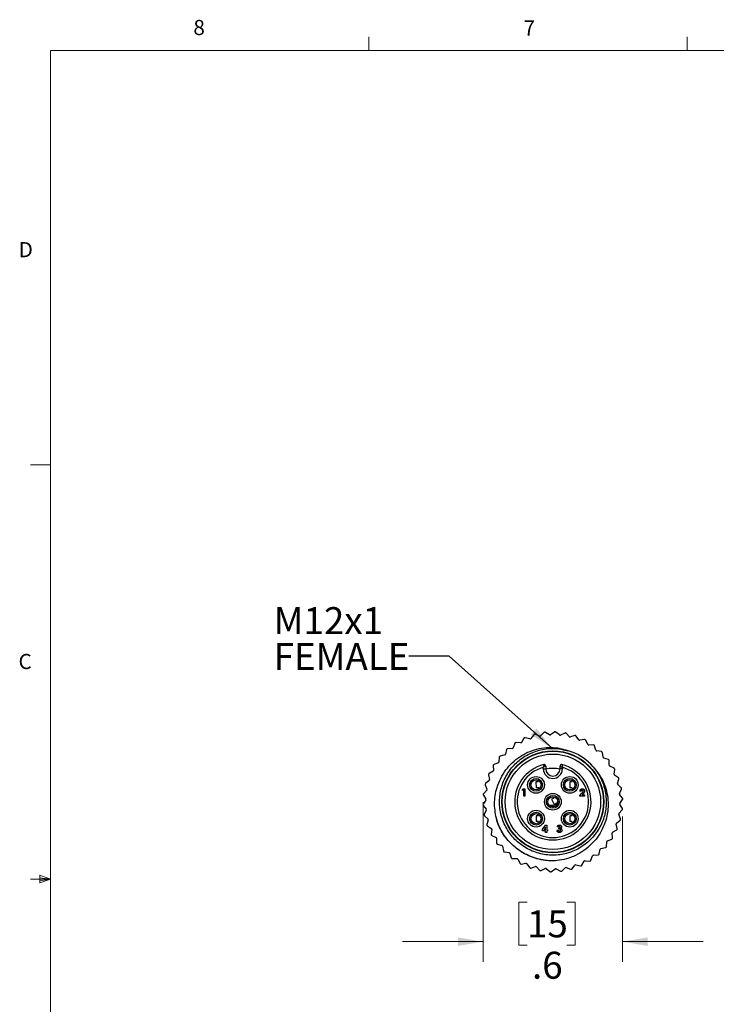
# Model space of a CAD drawing. Units: inches. Extents: x 0.4 to 16.6, y 0.2 to 10.8.
# Drawn here: x 0.4 to 4.7, y 4.7 to 10.8 of the extents above; entities that cross this region are included whole.
import ezdxf

# ---------------------------------------------------------------- set-up
doc = ezdxf.new("R2010")
doc.units = ezdxf.units.IN
doc.header["$MEASUREMENT"] = 0
doc.linetypes.add('CENTERX2', pattern=[0.8, 0.5, -0.1, 0.1, -0.1])
doc.styles.add('SLDTEXTSTYLE0', font='TXT', dxfattribs={"width": 0.75})
doc.dimstyles.new('SLDDIMSTYLE2', dxfattribs={"dimtxt": 0.166667, "dimasz": 0.156, "dimexe": 0, "dimexo": 0.0625, "dimgap": 0.041667, "dimtad": 0, "dimtih": 1, "dimtoh": 1, "dimdec": 1, "dimlfac": 0.666667, "dimrnd": 1e-09, "dimzin": 12, "dimdsep": 46, "dimtxsty": 'SLDTEXTSTYLE0', "dimsah": 1, "dimcen": 0.09, "dimadec": 0, "dimazin": 3, "dimtfac": 1, "dimtdec": 1, "dimtmove": 0, "dimatfit": 0, "dimfxl": 0, "dimfrac": 2, "dimtolj": 1, "dimtzin": 12, "dimarcsym": 0})
doc.dimstyles.new('SLDDIMSTYLE3', dxfattribs={"dimtxt": 0.18, "dimasz": 0.156, "dimexe": 0, "dimexo": 0.0625, "dimgap": 0, "dimtad": 0, "dimtih": 1, "dimtoh": 1, "dimdec": 0, "dimrnd": 1e-09, "dimzin": 0, "dimdsep": 46, "dimtxsty": 'Standard', "dimsah": 1, "dimcen": 0.09, "dimadec": 0, "dimazin": 0, "dimtfac": 0.156, "dimtdec": 0, "dimtofl": 0, "dimtmove": 0, "dimatfit": 3, "dimfxl": 0, "dimfrac": 2, "dimtolj": 1, "dimtzin": 0, "dimarcsym": 0})

# ---------------------------------------------------------------- blocks, each defined once
blk = doc.blocks.new('_D_3')
at = {"color": 7, "linetype": 'Continuous', "lineweight": 0}
for p, q in [((3.3023, 5.9925), (3.3023, 5.0057)), ((4.1622, 5.9044), (4.1622, 5.0057)), ((3.5725, 5.3742), (3.5218, 5.3742)), ((3.5218, 5.3742), (3.5218, 5.1094)), ((3.8188, 5.3742), (3.8695, 5.3742)), ((3.8695, 5.3742), (3.8695, 5.1094)), ((3.3023, 5.1307), (2.8023, 5.1307)), ((4.1622, 5.1307), (4.6622, 5.1307)), ((3.5218, 5.1094), (3.5725, 5.1094)), ((3.8695, 5.1094), (3.8188, 5.1094))]:
    blk.add_line(p, q, dxfattribs=at)
at = {"color": 7, "linetype": 'Continuous', "lineweight": 18}
for points in [[(3.3023, 5.1307), (3.1463, 5.1567), (3.1463, 5.1047)], [(4.1622, 5.1307), (4.3182, 5.1047), (4.3182, 5.1567)]]:
    blk.add_solid(points, dxfattribs=at)
at = {"color": 7, "linetype": 'Continuous', "lineweight": 18, "char_height": 0.16667, "attachment_point": 1, "style": 'SLDTEXTSTYLE0'}
for s, insert in [('15', (3.5725, 5.3243)), ('.6', (3.6034, 5.0682))]:
    blk.add_mtext(s, dxfattribs=dict(at, insert=insert))
blk = doc.blocks.new('SW_NOTE_0_4')
at = {"color": 0, "linetype": 'Continuous', "lineweight": 0, "char_height": 0.16667, "attachment_point": 1, "style": 'SLDTEXTSTYLE0'}
for s, insert in [('M12x1', (-0.8351, 0.3038)), ('FEMALE', (-0.8351, 0.0815))]:
    blk.add_mtext(s, dxfattribs=dict(at, insert=insert))

msp = doc.modelspace()

# ---------------------------------------------------------------- linework, layer by layer
at = {"color": 7, "linetype": 'Continuous', "lineweight": 18}
for p, q in [((2.5948, 10.6421), (2.5948, 10.7269)), ((4.5635, 10.6421), (4.5635, 10.7269)), ((0.6263, 10.6421), (16.3763, 10.6421)), ((0.6263, 10.6421), (0.6263, 0.3921)), ((0.6263, 8.0796), (0.5013, 8.0796)), ((0.6263, 5.5171), (0.5013, 5.5171)), ((0.5591, 5.5411), (0.5591, 5.4945)), ((0.6263, 5.5171), (0.5591, 5.5411)), ((0.6263, 5.5171), (0.5591, 5.5261)), ((0.6263, 5.5171), (0.5591, 5.5068)), ((0.6263, 5.5171), (0.5591, 5.4945))]:
    msp.add_line(p, q, dxfattribs=at)
at = {"color": 7, "linetype": 'Continuous', "lineweight": 25}
for p, q in [((3.6141, 6.4108), (3.596, 6.3878)), ((3.6498, 6.4025), (3.6225, 6.4131)), ((3.6773, 6.4238), (3.656, 6.4037)), ((3.7113, 6.4103), (3.686, 6.4249)), ((3.7417, 6.4273), (3.7177, 6.4106)), ((3.7734, 6.4089), (3.7504, 6.427)), ((3.8059, 6.4211), (3.7796, 6.4082)), ((3.8345, 6.3982), (3.8145, 6.4195)), ((3.8685, 6.4054), (3.8406, 6.3966)), ((3.8933, 6.3785), (3.8767, 6.4026)), ((3.497, 6.3575), (3.4866, 6.3301)), ((3.5336, 6.3601), (3.5044, 6.3622)), ((3.5536, 6.3885), (3.5391, 6.3631)), ((3.5901, 6.3857), (3.5616, 6.3921)), ((3.928, 6.3806), (3.8991, 6.376)), ((3.9486, 6.3502), (3.9358, 6.3765)), ((3.9832, 6.3472), (3.9539, 6.3469)), ((3.999, 6.3141), (3.9902, 6.342)), ((3.435, 6.2853), (3.4065, 6.2786)), ((3.4457, 6.3183), (3.4395, 6.2897)), ((3.4815, 6.3264), (3.4523, 6.3241)), ((4.0327, 6.3059), (4.0038, 6.31)), ((4.0434, 6.2708), (4.039, 6.2997)), ((3.3634, 6.2195), (3.3658, 6.1903)), ((3.3952, 6.2377), (3.368, 6.2269)), ((3.4009, 6.272), (3.3989, 6.2428)), ((3.6882, 6.2168), (3.6882, 6.1995)), ((3.7768, 6.1995), (3.7768, 6.2168)), ((4.0756, 6.2577), (4.0476, 6.2661)), ((4.081, 6.2214), (4.0808, 6.2507)), ((4.1108, 6.2036), (4.0843, 6.2161)), ((3.3342, 6.1619), (3.341, 6.1335)), ((3.3629, 6.1847), (3.3376, 6.17)), ((3.6732, 6.1995), (3.6732, 6.2089)), ((3.6732, 6.1995), (3.6882, 6.1995)), ((3.7918, 6.1995), (3.7768, 6.1995)), ((3.7918, 6.2089), (3.7918, 6.1995)), ((4.1107, 6.167), (4.1149, 6.1959)), ((4.1376, 6.1449), (4.1132, 6.1612)), ((3.3139, 6.1007), (3.3248, 6.0736)), ((3.3389, 6.1275), (3.3161, 6.1092)), ((3.6422, 6.1196), (3.6267, 6.1184)), ((3.6267, 6.1184), (3.6296, 6.0819)), ((3.8525, 6.1185), (3.8369, 6.1185)), ((3.8369, 6.1185), (3.8369, 6.0819)), ((4.132, 6.1087), (4.1405, 6.1367)), ((4.1553, 6.0829), (4.1336, 6.1026)), ((3.3029, 6.0371), (3.3178, 6.0119)), ((3.3237, 6.0674), (3.3038, 6.0458)), ((3.5428, 6.0681), (3.5475, 6.0755)), ((3.5519, 6.0681), (3.5428, 6.0681)), ((3.5475, 6.0755), (3.5598, 6.0755)), ((3.5519, 6.0312), (3.5519, 6.0681)), ((3.5598, 6.0312), (3.5519, 6.0312)), ((3.5598, 6.0755), (3.5598, 6.0312)), ((3.6451, 6.0831), (3.6296, 6.0819)), ((3.8526, 6.0819), (3.8369, 6.0819)), ((3.899, 6.0352), (3.9121, 6.0492)), ((3.899, 6.0312), (3.899, 6.0352)), ((3.9286, 6.0312), (3.899, 6.0312)), ((3.9081, 6.0607), (3.9002, 6.0607)), ((3.9183, 6.0439), (3.9136, 6.0386)), ((3.9136, 6.0386), (3.9286, 6.0386)), ((3.9286, 6.0386), (3.9286, 6.0312)), ((4.1443, 6.0479), (4.1569, 6.0743)), ((4.1635, 6.0189), (4.1451, 6.0416)), ((3.3176, 6.0056), (3.3012, 5.9814)), ((3.3015, 5.9727), (3.32, 5.9499)), ((3.738, 6.0192), (3.7242, 6.0121)), ((3.7242, 6.0121), (3.7409, 5.9795)), ((3.7548, 5.9866), (3.7409, 5.9795)), ((4.1622, 5.9544), (4.1473, 5.9796)), ((4.1475, 5.9859), (4.1639, 6.0102)), ((3.3207, 5.9437), (3.3081, 5.9173)), ((3.3098, 5.9087), (3.3314, 5.889)), ((3.6437, 5.9097), (3.6281, 5.9097)), ((3.6281, 5.9097), (3.6281, 5.8731)), ((3.8369, 5.9097), (3.8369, 5.8731)), ((3.8525, 5.9097), (3.8369, 5.9097)), ((4.1512, 5.8908), (4.1403, 5.918)), ((4.1414, 5.9242), (4.1612, 5.9457)), ((3.3331, 5.8829), (3.3246, 5.8549)), ((3.3275, 5.8466), (3.3518, 5.8304)), ((3.6438, 5.8731), (3.6281, 5.8731)), ((3.6687, 5.8239), (3.6871, 5.8522)), ((3.6871, 5.8522), (3.6954, 5.8522)), ((3.6954, 5.8522), (3.6954, 5.8233)), ((3.8526, 5.8731), (3.8369, 5.8731)), ((4.1309, 5.8296), (4.1241, 5.8581)), ((4.1262, 5.864), (4.149, 5.8824)), ((3.3544, 5.8246), (3.3501, 5.7957)), ((3.3543, 5.7879), (3.3807, 5.7755)), ((3.6687, 5.8159), (3.6687, 5.8239)), ((3.6874, 5.8159), (3.6687, 5.8159)), ((3.6874, 5.8383), (3.6776, 5.8233)), ((3.6776, 5.8233), (3.6874, 5.8233)), ((3.6874, 5.8233), (3.6874, 5.8383)), ((3.6874, 5.8068), (3.6874, 5.8159)), ((3.6954, 5.8068), (3.6874, 5.8068)), ((3.6954, 5.8233), (3.6994, 5.8233)), ((3.6954, 5.8159), (3.6954, 5.8068)), ((3.6994, 5.8159), (3.6954, 5.8159)), ((3.6994, 5.8233), (3.6994, 5.8159)), ((3.7579, 5.8204), (3.7658, 5.8204)), ((3.7681, 5.8403), (3.7601, 5.8403)), ((3.7692, 5.8272), (3.7692, 5.8346)), ((4.1017, 5.7721), (4.0992, 5.8013)), ((4.1021, 5.8069), (4.1274, 5.8216)), ((3.3841, 5.7702), (3.3842, 5.7409)), ((3.3895, 5.7339), (3.4175, 5.7255)), ((4.0642, 5.7196), (4.0661, 5.7488)), ((4.0699, 5.7539), (4.0971, 5.7647)), ((3.4216, 5.7207), (3.4261, 5.6918)), ((3.4323, 5.6857), (3.4613, 5.6816)), ((3.4661, 5.6775), (3.4748, 5.6496)), ((3.9836, 5.6652), (4.0127, 5.6675)), ((4.0193, 5.6732), (4.0256, 5.7018)), ((4.03, 5.7063), (4.0585, 5.7129)), ((3.4819, 5.6444), (3.5112, 5.6447)), ((3.5165, 5.6413), (3.5293, 5.615)), ((3.5371, 5.611), (3.566, 5.6156)), ((3.5718, 5.6131), (3.5883, 5.589)), ((3.851, 5.5807), (3.869, 5.6038)), ((3.875, 5.6059), (3.9035, 5.5995)), ((3.9115, 5.603), (3.9259, 5.6285)), ((3.9315, 5.6315), (3.9607, 5.6294)), ((3.9681, 5.6341), (3.9785, 5.6614)), ((3.5966, 5.5861), (3.6245, 5.595)), ((3.6306, 5.5934), (3.6506, 5.572)), ((3.6592, 5.5704), (3.6854, 5.5834)), ((3.6917, 5.5827), (3.7146, 5.5645)), ((3.7234, 5.5643), (3.7474, 5.581)), ((3.7537, 5.5812), (3.7791, 5.5667)), ((3.7878, 5.5677), (3.8091, 5.5878)), ((3.8153, 5.589), (3.8425, 5.5784))]:
    msp.add_line(p, q, dxfattribs=at)
at = {"color": 7, "linetype": 'CENTERX2', "lineweight": 18}
msp.add_line((0.6263, 5.1165), (0.6263, 4.8803), dxfattribs=at)
at = {"color": 7, "linetype": 'Continuous', "lineweight": 25}
for centre, radius in [((3.7325, 5.9958), 0.315), ((3.7325, 5.9958), 0.313), ((3.7325, 5.9958), 0.2953), ((3.6281, 6.1002), 0.0518), ((3.8369, 6.1002), 0.0518), ((3.6281, 6.1002), 0.0397), ((3.6281, 6.1002), 0.0313), ((3.8369, 6.1002), 0.0397), ((3.8369, 6.1002), 0.0313), ((3.7325, 5.9958), 0.0518), ((3.7325, 5.9958), 0.0397), ((3.7325, 5.9958), 0.0313), ((3.6281, 5.8914), 0.0518), ((3.6281, 5.8914), 0.0397), ((3.6281, 5.8914), 0.0313), ((3.8369, 5.8914), 0.0518), ((3.8369, 5.8914), 0.0397), ((3.8369, 5.8914), 0.0313)]:
    msp.add_circle(centre, radius, dxfattribs=at)
for centre, radius, start, end in [((3.6187, 6.4072), 0.00591, 105.46242, 141.91968), ((3.7325, 5.9958), 0.4328, 105.23251, 105.46242), ((3.6204, 6.4076), 0.00591, 68.77525, 105.23251), ((3.6519, 6.408), 0.00591, 248.77525, 313.34825), ((3.6813, 6.4195), 0.00591, 96.89099, 133.34825), ((3.7325, 5.9958), 0.4328, 96.66108, 96.89099), ((3.683, 6.4197), 0.00591, 60.20382, 96.66108), ((3.7143, 6.4155), 0.00591, 240.20382, 304.77682), ((3.7451, 6.4224), 0.00591, 88.31956, 124.77682), ((3.7325, 5.9958), 0.4327, 88.08965, 88.31956), ((3.7468, 6.4224), 0.00591, 51.63239, 88.08965), ((3.777, 6.4135), 0.00591, 231.63239, 296.20539), ((3.8085, 6.4158), 0.00591, 79.74813, 116.20539), ((3.7325, 5.9958), 0.4328, 79.51822, 79.74813), ((3.8102, 6.4155), 0.00591, 43.06096, 79.51822), ((3.8388, 6.4022), 0.00591, 223.06096, 287.63396), ((3.8703, 6.3998), 0.00591, 71.1767, 107.63396), ((3.7325, 5.9958), 0.4328, 70.94679, 71.1767), ((3.8719, 6.3992), 0.00591, 34.48953, 70.94679), ((3.5025, 6.3554), 0.00591, 122.60527, 159.06253), ((3.7325, 5.9958), 0.4328, 122.37536, 122.60527), ((3.504, 6.3563), 0.00591, 85.91811, 122.37536), ((3.534, 6.366), 0.00591, 265.91811, 330.4911), ((3.5587, 6.3856), 0.00591, 114.03385, 150.4911), ((3.7325, 5.9958), 0.4328, 113.80394, 114.03385), ((3.5603, 6.3863), 0.00591, 77.34668, 113.80394), ((3.5914, 6.3914), 0.00591, 257.34668, 321.91968), ((3.8982, 6.3818), 0.00591, 214.48953, 279.06253), ((3.9289, 6.3748), 0.00591, 62.60527, 99.06253), ((3.7325, 5.9958), 0.4328, 62.37536, 62.60527), ((3.9305, 6.374), 0.00591, 25.91811, 62.37536), ((3.9539, 6.3528), 0.00591, 205.91811, 270.4911), ((3.9832, 6.3413), 0.00591, 54.03385, 90.4911), ((3.7325, 5.9958), 0.4328, 53.80394, 54.03385), ((3.9846, 6.3402), 0.00591, 17.34668, 53.80394), ((3.4068, 6.2716), 0.00591, 139.74813, 176.20539), ((3.7325, 5.9958), 0.4328, 139.51822, 139.74813), ((3.4079, 6.2729), 0.00591, 103.06096, 139.51822), ((3.4337, 6.291), 0.00591, 283.06096, 347.63396), ((3.4515, 6.3171), 0.00591, 131.1767, 167.63396), ((3.7325, 5.9958), 0.4327, 130.94679, 131.1767), ((3.4528, 6.3182), 0.00591, 94.48953, 130.94679), ((3.481, 6.3322), 0.00591, 274.48953, 339.06253), ((3.7325, 5.9958), 0.33, 41.06175, 69.39905), ((4.0046, 6.3158), 0.00591, 197.34668, 261.91968), ((4.0319, 6.3), 0.00591, 45.46242, 81.91968), ((3.7325, 5.9958), 0.4328, 45.23251, 45.46242), ((4.0331, 6.2988), 0.00591, 8.77525, 45.23251), ((3.3693, 6.2199), 0.00591, 148.31956, 184.77682), ((3.7325, 5.9958), 0.4328, 148.08965, 148.31956), ((3.3702, 6.2214), 0.00591, 111.63239, 148.08965), ((3.393, 6.2432), 0.00591, 291.63239, 356.20539), ((3.7325, 5.9958), 0.2362, 103.51891, 76.48109), ((3.6794, 6.2168), 0.00886, 0, 103.51891), ((3.7857, 6.2168), 0.00886, 76.48109, 180), ((4.0493, 6.2717), 0.00591, 188.77525, 253.34825), ((4.0739, 6.252), 0.00591, 36.89099, 73.34825), ((3.7325, 5.9958), 0.4328, 36.66108, 36.89099), ((4.0749, 6.2506), 0.00591, 0.20382, 36.66108), ((4.0869, 6.2214), 0.00591, 180.20382, 244.77682), ((3.3399, 6.1633), 0.00591, 156.89099, 193.34825), ((3.7325, 5.9958), 0.4328, 156.66108, 156.89099), ((3.3406, 6.1649), 0.00591, 120.20382, 156.66108), ((3.36, 6.1898), 0.00591, 300.20382, 4.77682), ((3.7325, 5.9958), 0.2212, 105.54643, 74.45357), ((3.7325, 6.1995), 0.0593, 180, 0), ((3.7325, 6.1995), 0.0443, 180, 0), ((3.7325, 5.9958), 0.2067, 77.63723, 102.36277), ((4.1165, 6.1661), 0.00591, 171.63239, 236.20539), ((4.1083, 6.1983), 0.00591, 28.31956, 64.77682), ((3.7325, 5.9958), 0.4327, 28.08965, 28.31956), ((4.1091, 6.1968), 0.00591, 351.63239, 28.08965), ((3.3194, 6.1029), 0.00591, 165.46242, 201.91968), ((3.7325, 5.9958), 0.4328, 165.23251, 165.46242), ((3.3198, 6.1046), 0.00591, 128.77525, 165.23251), ((3.3352, 6.1321), 0.00591, 308.77525, 13.34825), ((4.1376, 6.107), 0.00591, 163.06096, 227.63396), ((4.1343, 6.14), 0.00591, 19.74813, 56.20539), ((3.7325, 5.9958), 0.4327, 19.51822, 19.74813), ((4.1349, 6.1384), 0.00591, 343.06096, 19.51822), ((3.7325, 5.9958), 0.4327, 173.80394, 174.03385), ((3.308, 6.0401), 0.00591, 174.03385, 210.4911), ((3.3082, 6.0418), 0.00591, 137.34668, 173.80394), ((3.3193, 6.0714), 0.00591, 317.34668, 21.91968), ((4.1497, 6.0453), 0.00591, 154.48953, 219.06253), ((4.1513, 6.0785), 0.00591, 11.1767, 47.63396), ((4.1516, 6.0768), 0.00591, 334.48953, 10.94679), ((3.7325, 5.9958), 0.4328, 10.94679, 11.1767), ((3.3061, 5.9781), 0.00591, 145.91811, 182.37536), ((3.7325, 5.9958), 0.4327, 182.37536, 182.60527), ((3.3061, 5.9764), 0.00591, 182.60527, 219.06253), ((3.3127, 6.0089), 0.00591, 325.91811, 30.4911), ((4.1524, 5.9826), 0.00591, 145.91811, 210.4911), ((4.1589, 6.0152), 0.00591, 2.60527, 39.06253), ((4.159, 6.0135), 0.00591, 325.91811, 2.37536), ((3.7325, 5.9958), 0.4327, 2.37536, 2.60527), ((3.3135, 5.9147), 0.00591, 154.48953, 190.94679), ((3.7325, 5.9958), 0.4327, 190.94679, 191.1767), ((3.3138, 5.913), 0.00591, 191.1767, 227.63396), ((3.3154, 5.9462), 0.00591, 334.48953, 39.06253), ((4.1457, 5.9202), 0.00591, 137.34668, 201.91968), ((4.1569, 5.9497), 0.00591, 317.34668, 353.80394), ((4.1571, 5.9514), 0.00591, 354.03385, 30.4911), ((3.7325, 5.9958), 0.4327, 353.80394, 354.03385), ((3.3302, 5.8532), 0.00591, 163.06096, 199.51822), ((3.7325, 5.9958), 0.4327, 199.51822, 199.74813), ((3.3308, 5.8516), 0.00591, 199.74813, 236.20539), ((3.3274, 5.8846), 0.00591, 343.06096, 47.63396), ((4.1299, 5.8594), 0.00591, 128.77525, 193.34825), ((4.1453, 5.887), 0.00591, 308.77525, 345.23251), ((3.7325, 5.9958), 0.4328, 345.23251, 345.46242), ((4.1457, 5.8886), 0.00591, 345.46242, 21.91968), ((3.356, 5.7948), 0.00591, 171.63239, 208.08965), ((3.7325, 5.9958), 0.4327, 208.08965, 208.31956), ((3.3568, 5.7933), 0.00591, 208.31956, 244.77682), ((3.3485, 5.8255), 0.00591, 351.63239, 56.20539), ((4.1051, 5.8017), 0.00591, 120.20382, 184.77682), ((4.1245, 5.8267), 0.00591, 300.20382, 336.66108), ((3.7325, 5.9958), 0.4327, 336.66108, 336.89099), ((4.1251, 5.8282), 0.00591, 336.89099, 13.34825), ((3.3782, 5.7701), 0.00591, 0.20382, 64.77682), ((3.3901, 5.7409), 0.00591, 180.20382, 216.66108), ((3.7325, 5.9958), 0.4327, 216.66108, 216.89099), ((3.3912, 5.7395), 0.00591, 216.89099, 253.34825), ((3.4158, 5.7198), 0.00591, 8.77525, 73.34825), ((4.072, 5.7484), 0.00591, 111.63239, 176.20539), ((4.0949, 5.7702), 0.00591, 291.63239, 328.08965), ((3.7325, 5.9958), 0.4327, 328.08965, 328.31956), ((4.0958, 5.7716), 0.00591, 328.31956, 4.77682), ((3.4319, 5.6927), 0.00591, 188.77525, 225.23251), ((3.7325, 5.9958), 0.4328, 225.23251, 225.46242), ((3.4332, 5.6915), 0.00591, 225.46242, 261.91968), ((3.4605, 5.6757), 0.00591, 17.34668, 81.91968), ((3.984, 5.6593), 0.00591, 94.48953, 159.06253), ((4.0123, 5.6734), 0.00591, 274.48953, 310.94679), ((3.7325, 5.9958), 0.4327, 310.94679, 311.1767), ((4.0136, 5.6745), 0.00591, 311.1767, 347.63396), ((4.0314, 5.7005), 0.00591, 103.06096, 167.63396), ((4.0572, 5.7187), 0.00591, 283.06096, 319.51822), ((3.7325, 5.9958), 0.4328, 319.51822, 319.74813), ((4.0583, 5.72), 0.00591, 319.74813, 356.20539), ((3.4805, 5.6513), 0.00591, 197.34668, 233.80394), ((3.7325, 5.9958), 0.4327, 233.80394, 234.03385), ((3.4818, 5.6503), 0.00591, 234.03385, 270.4911), ((3.5112, 5.6387), 0.00591, 25.91811, 90.4911), ((3.5346, 5.6176), 0.00591, 205.91811, 242.37536), ((3.7325, 5.9958), 0.4327, 242.37536, 242.60527), ((3.5361, 5.6168), 0.00591, 242.60527, 279.06253), ((3.5669, 5.6097), 0.00591, 34.48953, 99.06253), ((3.8737, 5.6001), 0.00591, 77.34668, 141.91968), ((3.9064, 5.6059), 0.00591, 294.03385, 330.4911), ((3.9311, 5.6256), 0.00591, 85.91811, 150.4911), ((3.9611, 5.6353), 0.00591, 265.91811, 302.37536), ((3.7325, 5.9958), 0.4328, 302.37536, 302.60527), ((3.9625, 5.6362), 0.00591, 302.60527, 339.06253), ((3.5932, 5.5923), 0.00591, 214.48953, 250.94679), ((3.7325, 5.9958), 0.4327, 250.94679, 251.1767), ((3.5948, 5.5918), 0.00591, 251.1767, 287.63396), ((3.6263, 5.5894), 0.00591, 43.06096, 107.63396), ((3.6549, 5.5761), 0.00591, 223.06096, 259.51822), ((3.7325, 5.9958), 0.4327, 259.51822, 259.74813), ((3.6566, 5.5757), 0.00591, 259.74813, 296.20539), ((3.688, 5.5781), 0.00591, 51.63239, 116.20539), ((3.7183, 5.5692), 0.00591, 231.63239, 268.08965), ((3.7325, 5.9958), 0.4327, 268.08965, 268.31956), ((3.72, 5.5691), 0.00591, 268.31956, 304.77682), ((3.7508, 5.5761), 0.00591, 60.20382, 124.77682), ((3.782, 5.5718), 0.00591, 240.20382, 276.66108), ((3.7325, 5.9958), 0.4327, 276.66108, 276.89099), ((3.7837, 5.572), 0.00591, 276.89099, 313.34825), ((3.8131, 5.5835), 0.00591, 68.77525, 133.34825), ((3.8447, 5.5839), 0.00591, 248.77525, 285.23251), ((3.7325, 5.9958), 0.4328, 285.23251, 285.46242), ((3.8463, 5.5844), 0.00591, 285.46242, 321.91968), ((3.9048, 5.6052), 0.00591, 257.34668, 293.80394), ((3.7325, 5.9958), 0.4328, 293.80394, 294.03385)]:
    msp.add_arc(centre, radius, start, end, dxfattribs=at)
for points, knots in [([(3.3855, 5.881), (3.3789, 5.9147), (3.3658, 5.9822), (3.3839, 6.0918), (3.4352, 6.1959), (3.5233, 6.2793), (3.6318, 6.3273), (3.7463, 6.3385), (3.816, 6.3154), (3.8486, 6.3047)], [0, 0, 0, 0, 0.13137, 0.262739, 0.419234, 0.57032, 0.719566, 0.868922, 1, 1, 1, 1]), ([(3.9814, 6.2125), (3.9983, 6.1898), (4.0329, 6.1436), (4.06, 6.0597), (4.0656, 5.9724), (4.0481, 5.8875), (4.0098, 5.8099), (3.9519, 5.744), (3.8787, 5.6957), (3.7966, 5.6683), (3.7101, 5.6627), (3.6242, 5.6799), (3.5457, 5.7191), (3.481, 5.7766), (3.4329, 5.8487), (3.4048, 5.9317), (3.3996, 6.0192), (3.4169, 6.1041), (3.4553, 6.1817), (3.5132, 6.2475), (3.5864, 6.296), (3.6684, 6.3229), (3.7501, 6.3298), (3.8011, 6.3169), (3.8245, 6.3109)], [0, 0, 0, 0, 0.045031, 0.091654, 0.138276, 0.183307, 0.228338, 0.274961, 0.321583, 0.366615, 0.411646, 0.458268, 0.504891, 0.549922, 0.594953, 0.641575, 0.688198, 0.733229, 0.77826, 0.824883, 0.871505, 0.916536, 0.961568, 1, 1, 1, 1]), ([(3.6773, 6.2255), (3.6773, 6.2255), (3.6768, 6.2234), (3.6752, 6.2171), (3.6742, 6.213), (3.6732, 6.2089)], [0, 0, 0, 0, 0.5, 0.5, 1, 1, 1, 1]), ([(3.6882, 6.2168), (3.6882, 6.2168), (3.6864, 6.2159), (3.6807, 6.2129), (3.6769, 6.2109), (3.6732, 6.2089)], [0, 0, 0, 0, 0.5, 0.5, 1, 1, 1, 1]), ([(3.9814, 6.2125), (4.001, 6.1882), (4.0403, 6.1396), (4.0734, 6.0433), (4.0779, 5.9349), (4.0434, 5.8236), (3.9743, 5.7276), (3.8759, 5.6584), (3.7921, 5.6345), (3.7467, 5.6308), (3.7408, 5.6304)], [0, 0, 0, 0, 0.118672, 0.237345, 0.381802, 0.526235, 0.674272, 0.825797, 0.977305, 1, 1, 1, 1]), ([(3.7768, 6.2168), (3.7768, 6.2168), (3.7787, 6.2159), (3.7844, 6.2129), (3.7881, 6.2109), (3.7918, 6.2089)], [0, 0, 0, 0, 0.5, 0.5, 1, 1, 1, 1]), ([(3.7878, 6.2255), (3.7878, 6.2255), (3.7883, 6.2234), (3.7899, 6.2171), (3.7909, 6.213), (3.7918, 6.2089)], [0, 0, 0, 0, 0.5, 0.5, 1, 1, 1, 1]), ([(3.9002, 6.0607), (3.9002, 6.0613), (3.9003, 6.0625), (3.9005, 6.0642), (3.9009, 6.0658), (3.9014, 6.0673), (3.902, 6.0688), (3.9027, 6.0701), (3.9035, 6.0713), (3.9044, 6.0724), (3.9055, 6.0734), (3.9066, 6.0743), (3.9078, 6.075), (3.909, 6.0756), (3.9103, 6.0761), (3.9117, 6.0764), (3.9132, 6.0766), (3.9142, 6.0766), (3.9147, 6.0766)], [0, 0, 0, 0, 0.07494, 0.146428, 0.214753, 0.280422, 0.343604, 0.405543, 0.466199, 0.526538, 0.585902, 0.64409, 0.701613, 0.758754, 0.816629, 0.875655, 0.936624, 1, 1, 1, 1]), ([(3.9142, 6.0687), (3.914, 6.0687), (3.9136, 6.0687), (3.913, 6.0686), (3.9124, 6.0684), (3.9119, 6.0682), (3.9113, 6.0679), (3.9109, 6.0675), (3.9104, 6.067), (3.9099, 6.0666), (3.9095, 6.066), (3.9092, 6.0654), (3.9089, 6.0647), (3.9086, 6.064), (3.9084, 6.0633), (3.9083, 6.0625), (3.9082, 6.0616), (3.9081, 6.061), (3.9081, 6.0607)], [0, 0, 0, 0, 0.056467, 0.111164, 0.164937, 0.218322, 0.272393, 0.327976, 0.385291, 0.444903, 0.506844, 0.569488, 0.634153, 0.700976, 0.770897, 0.843626, 0.91966, 1, 1, 1, 1]), ([(3.9121, 6.0492), (3.9125, 6.0496), (3.9133, 6.0504), (3.9143, 6.0515), (3.9152, 6.0526), (3.9161, 6.0537), (3.9168, 6.0547), (3.9175, 6.0556), (3.918, 6.0564), (3.9186, 6.0575), (3.9192, 6.0587), (3.9197, 6.0601), (3.92, 6.0615), (3.92, 6.0624), (3.92, 6.0628)], [0, 0, 0, 0, 0.103844, 0.201115, 0.291116, 0.374348, 0.450707, 0.52004, 0.583258, 0.639578, 0.741537, 0.83506, 0.920873, 1, 1, 1, 1]), ([(3.92, 6.0628), (3.92, 6.0632), (3.92, 6.064), (3.9197, 6.0651), (3.9192, 6.0662), (3.9184, 6.067), (3.9176, 6.0678), (3.9166, 6.0683), (3.9154, 6.0686), (3.9146, 6.0687), (3.9142, 6.0687)], [0, 0, 0, 0, 0.132755, 0.257234, 0.378601, 0.501406, 0.623942, 0.743642, 0.868121, 1, 1, 1, 1]), ([(3.9147, 6.0766), (3.9153, 6.0766), (3.9165, 6.0766), (3.9183, 6.0763), (3.92, 6.0757), (3.9215, 6.075), (3.9229, 6.074), (3.9242, 6.0728), (3.9253, 6.0715), (3.9262, 6.07), (3.927, 6.0684), (3.9276, 6.0667), (3.9279, 6.065), (3.928, 6.0639), (3.928, 6.0634)], [0, 0, 0, 0, 0.089615, 0.174949, 0.257548, 0.338901, 0.420053, 0.501401, 0.584252, 0.67037, 0.756473, 0.839207, 0.92012, 1, 1, 1, 1]), ([(3.928, 6.0634), (3.928, 6.063), (3.928, 6.0623), (3.9279, 6.0613), (3.9277, 6.0603), (3.9275, 6.0592), (3.9272, 6.0581), (3.9268, 6.057), (3.9264, 6.0559), (3.9259, 6.0547), (3.9253, 6.0536), (3.9246, 6.0523), (3.9238, 6.0511), (3.9229, 6.0497), (3.9219, 6.0483), (3.9208, 6.0469), (3.9196, 6.0454), (3.9187, 6.0444), (3.9183, 6.0439)], [0, 0, 0, 0, 0.045518, 0.091616, 0.139247, 0.188242, 0.238673, 0.290664, 0.34484, 0.400432, 0.459144, 0.522551, 0.590101, 0.66226, 0.739681, 0.821575, 0.90833, 1, 1, 1, 1]), ([(3.7627, 6.007), (3.7623, 6.0038), (3.7614, 5.9974), (3.7571, 5.9887), (3.7508, 5.9813), (3.7428, 5.9758), (3.7336, 5.9725), (3.724, 5.9717), (3.7143, 5.9733), (3.7086, 5.9763), (3.7058, 5.9778)], [0, 0, 0, 0, 0.124999, 0.250101, 0.375016, 0.499964, 0.62491, 0.749886, 0.875012, 1, 1, 1, 1]), ([(3.7677, 5.9936), (3.7669, 5.9912), (3.7646, 5.9848), (3.7571, 5.9762), (3.7465, 5.9688), (3.7372, 5.9649), (3.7318, 5.9647), (3.7307, 5.9647)], [0, 0, 0, 0, 0.1485066, 0.410585, 0.6730269, 0.9354724, 1, 1, 1, 1]), ([(3.7408, 5.6304), (3.73, 5.6304), (3.6869, 5.6306), (3.6119, 5.6463), (3.525, 5.6896), (3.454, 5.7537), (3.4042, 5.8244), (3.3894, 5.8762), (3.3833, 5.8978)], [0, 0, 0, 0, 0.067091, 0.268885, 0.470678, 0.665587, 0.860495, 1, 1, 1, 1]), ([(3.7408, 5.6304), (3.7328, 5.6303), (3.7087, 5.6303), (3.6687, 5.6349), (3.6219, 5.6463), (3.5769, 5.6639), (3.5347, 5.6872), (3.4959, 5.7158), (3.4612, 5.7494), (3.4304, 5.7881), (3.4089, 5.8244), (3.3943, 5.8561), (3.3885, 5.8727), (3.3855, 5.881)], [0, 0, 0, 0, 0.051614, 0.155011, 0.258409, 0.361806, 0.465203, 0.5686, 0.671997, 0.775394, 0.886508, 0.943106, 1, 1, 1, 1]), ([(3.7601, 5.8403), (3.7602, 5.8407), (3.7603, 5.8415), (3.7606, 5.8426), (3.7609, 5.8437), (3.7613, 5.8447), (3.7617, 5.8456), (3.7623, 5.8465), (3.7628, 5.8474), (3.7633, 5.8479), (3.7635, 5.8481)], [0, 0, 0, 0, 0.138934, 0.272371, 0.400702, 0.524915, 0.646775, 0.765706, 0.883115, 1, 1, 1, 1]), ([(3.7635, 5.8481), (3.7639, 5.8484), (3.7645, 5.8491), (3.7656, 5.8499), (3.7667, 5.8506), (3.7679, 5.8512), (3.7692, 5.8517), (3.7705, 5.852), (3.7719, 5.8522), (3.7728, 5.8522), (3.7733, 5.8522)], [0, 0, 0, 0, 0.127407, 0.251106, 0.372908, 0.494496, 0.616171, 0.740563, 0.867605, 1, 1, 1, 1]), ([(3.7733, 5.8522), (3.7737, 5.8522), (3.7746, 5.8522), (3.7758, 5.852), (3.777, 5.8518), (3.7782, 5.8514), (3.7792, 5.8509), (3.7803, 5.8503), (3.7812, 5.8496), (3.7821, 5.8488), (3.783, 5.8479), (3.7837, 5.847), (3.7843, 5.846), (3.7848, 5.845), (3.7852, 5.844), (3.7855, 5.8429), (3.7857, 5.8418), (3.7857, 5.841), (3.7857, 5.8406)], [0, 0, 0, 0, 0.068214, 0.134095, 0.198286, 0.26116, 0.323635, 0.386367, 0.449642, 0.514245, 0.578413, 0.640375, 0.700615, 0.760104, 0.819299, 0.878466, 0.93836, 1, 1, 1, 1]), ([(3.7726, 5.8057), (3.7721, 5.8057), (3.7711, 5.8057), (3.7696, 5.8059), (3.7682, 5.8062), (3.7668, 5.8066), (3.7656, 5.8072), (3.7644, 5.8079), (3.7633, 5.8087), (3.7622, 5.8096), (3.7613, 5.8107), (3.7604, 5.8118), (3.7597, 5.813), (3.7591, 5.8143), (3.7586, 5.8157), (3.7583, 5.8172), (3.758, 5.8188), (3.7579, 5.8199), (3.7579, 5.8204)], [0, 0, 0, 0, 0.066659, 0.130343, 0.191936, 0.251996, 0.311122, 0.369755, 0.428602, 0.488436, 0.548524, 0.608661, 0.669236, 0.730881, 0.794196, 0.85983, 0.928533, 1, 1, 1, 1]), ([(3.7658, 5.8204), (3.7659, 5.8202), (3.766, 5.8196), (3.7662, 5.8188), (3.7664, 5.8181), (3.7667, 5.8174), (3.767, 5.8168), (3.7674, 5.8162), (3.7678, 5.8157), (3.7684, 5.8151), (3.7692, 5.8145), (3.7704, 5.814), (3.7717, 5.8137), (3.7726, 5.8136), (3.773, 5.8136)], [0, 0, 0, 0, 0.077346, 0.150652, 0.220677, 0.286575, 0.350188, 0.411379, 0.469946, 0.528234, 0.642194, 0.755364, 0.873556, 1, 1, 1, 1]), ([(3.7733, 5.8443), (3.773, 5.8443), (3.7724, 5.8442), (3.7716, 5.844), (3.7708, 5.8437), (3.77, 5.8432), (3.7694, 5.8426), (3.7688, 5.8419), (3.7684, 5.8411), (3.7682, 5.8406), (3.7681, 5.8403)], [0, 0, 0, 0, 0.123523, 0.245107, 0.367266, 0.494691, 0.622324, 0.746003, 0.872253, 1, 1, 1, 1]), ([(3.7692, 5.8346), (3.7697, 5.8347), (3.7707, 5.8348), (3.7721, 5.835), (3.7733, 5.8352), (3.7742, 5.8355), (3.775, 5.8359), (3.7757, 5.8364), (3.7763, 5.8369), (3.7768, 5.8375), (3.7772, 5.8381), (3.7775, 5.8388), (3.7777, 5.8394), (3.7777, 5.8399), (3.7777, 5.8401)], [0, 0, 0, 0, 0.1417038, 0.2650997, 0.370058, 0.4580235, 0.5359935, 0.6098476, 0.6800752, 0.7485871, 0.8156304, 0.8780707, 0.9395839, 1, 1, 1, 1]), ([(3.78, 5.8201), (3.78, 5.8203), (3.78, 5.8208), (3.7798, 5.8215), (3.7796, 5.8222), (3.7793, 5.8228), (3.7789, 5.8235), (3.7785, 5.8241), (3.7779, 5.8246), (3.7772, 5.8251), (3.7765, 5.8256), (3.7757, 5.8261), (3.7748, 5.8264), (3.7738, 5.8267), (3.7728, 5.8269), (3.7717, 5.8271), (3.7705, 5.8272), (3.7696, 5.8272), (3.7692, 5.8272)], [0, 0, 0, 0, 0.0506134, 0.1007597, 0.1492748, 0.1988884, 0.2493065, 0.3023227, 0.3572206, 0.4154373, 0.4764429, 0.5398286, 0.6061838, 0.6759412, 0.7497824, 0.8282877, 0.9118449, 1, 1, 1, 1]), ([(3.788, 5.82), (3.7879, 5.8195), (3.7879, 5.8185), (3.7877, 5.8171), (3.7874, 5.8158), (3.7869, 5.8144), (3.7863, 5.8132), (3.7855, 5.812), (3.7846, 5.8109), (3.7836, 5.8098), (3.7825, 5.8088), (3.7813, 5.808), (3.7801, 5.8073), (3.7787, 5.8067), (3.7773, 5.8062), (3.7758, 5.8059), (3.7742, 5.8057), (3.7731, 5.8057), (3.7726, 5.8057)], [0, 0, 0, 0, 0.062821, 0.123871, 0.183554, 0.242266, 0.301265, 0.360847, 0.421949, 0.484789, 0.548014, 0.610413, 0.672536, 0.734829, 0.797947, 0.862973, 0.93002, 1, 1, 1, 1]), ([(3.773, 5.8136), (3.7733, 5.8136), (3.7738, 5.8136), (3.7745, 5.8137), (3.7751, 5.8139), (3.7758, 5.8141), (3.7764, 5.8143), (3.777, 5.8147), (3.7775, 5.815), (3.778, 5.8155), (3.7785, 5.816), (3.7789, 5.8165), (3.7792, 5.817), (3.7795, 5.8176), (3.7797, 5.8182), (3.7799, 5.8188), (3.78, 5.8194), (3.78, 5.8199), (3.78, 5.8201)], [0, 0, 0, 0, 0.069402, 0.135943, 0.20102, 0.264181, 0.325955, 0.388454, 0.450819, 0.514266, 0.577492, 0.638835, 0.698634, 0.758057, 0.817032, 0.876415, 0.937278, 1, 1, 1, 1]), ([(3.7777, 5.8401), (3.7777, 5.8404), (3.7777, 5.841), (3.7775, 5.8418), (3.7771, 5.8425), (3.7765, 5.8431), (3.7758, 5.8436), (3.7751, 5.844), (3.7742, 5.8442), (3.7736, 5.8443), (3.7733, 5.8443)], [0, 0, 0, 0, 0.126208, 0.246331, 0.363484, 0.484754, 0.608383, 0.731214, 0.860989, 1, 1, 1, 1]), ([(3.7857, 5.8406), (3.7857, 5.8401), (3.7856, 5.8392), (3.7853, 5.8378), (3.7849, 5.8365), (3.7842, 5.8352), (3.7833, 5.8341), (3.7823, 5.833), (3.7811, 5.8321), (3.7802, 5.8316), (3.7798, 5.8313)], [0, 0, 0, 0, 0.1241007, 0.2443161, 0.3644659, 0.485854, 0.6089148, 0.7343009, 0.8639428, 1, 1, 1, 1]), ([(3.7798, 5.8313), (3.7801, 5.8312), (3.7807, 5.831), (3.7816, 5.8306), (3.7824, 5.8302), (3.7832, 5.8297), (3.7839, 5.8291), (3.7846, 5.8285), (3.7852, 5.8278), (3.7858, 5.8271), (3.7863, 5.8263), (3.7867, 5.8255), (3.7871, 5.8247), (3.7874, 5.8238), (3.7877, 5.8229), (3.7878, 5.822), (3.7879, 5.821), (3.7879, 5.8203), (3.788, 5.82)], [0, 0, 0, 0, 0.066221, 0.130122, 0.192922, 0.254764, 0.315757, 0.376303, 0.436814, 0.498168, 0.559516, 0.620243, 0.68097, 0.742349, 0.804584, 0.868102, 0.933307, 1, 1, 1, 1])]:
    msp.add_open_spline(points, degree=3, knots=knots, dxfattribs=at)

# ---------------------------------------------------------------- block references
at = {"color": 7, "linetype": 'Continuous', "lineweight": 0}
msp.add_blockref('SW_NOTE_0_4', (2.8407, 6.8958), dxfattribs=at)

# ---------------------------------------------------------------- texts
at = {"color": 7, "linetype": 'Continuous', "lineweight": 0, "char_height": 0.0937, "attachment_point": 1, "style": 'SLDTEXTSTYLE0'}
for s, insert in [('8', (1.5091, 10.8315)), ('7', (3.551, 10.8287)), ('D', (0.4286, 9.4575)), ('C', (0.4273, 6.9103))]:
    msp.add_mtext(s, dxfattribs=dict(at, insert=insert))

# ---------------------------------------------------------------- dimensions: what is measured, and where the dimension line sits
at = {"color": 7, "linetype": 'Continuous', "lineweight": 18}
dim = msp.add_linear_dim(base=(4.1622, 5.1307), p1=(3.3023, 6.0425), p2=(4.1622, 5.9544), dimstyle='SLDDIMSTYLE2', dxfattribs=at)
dim.commit()
dim.dimension.update_dxf_attribs({"geometry": '_D_3', "text_midpoint": (3.6957, 5.1307), "dimtype": 160})

# ---------------------------------------------------------------- leaders
at = {"color": 7, "linetype": 'Continuous', "lineweight": 0}
msp.add_leader([(3.7297, 6.3258), (3.0907, 6.8958), (2.8407, 6.8958)], dimstyle='SLDDIMSTYLE3', dxfattribs=at)

doc.saveas('drawing.dxf')
